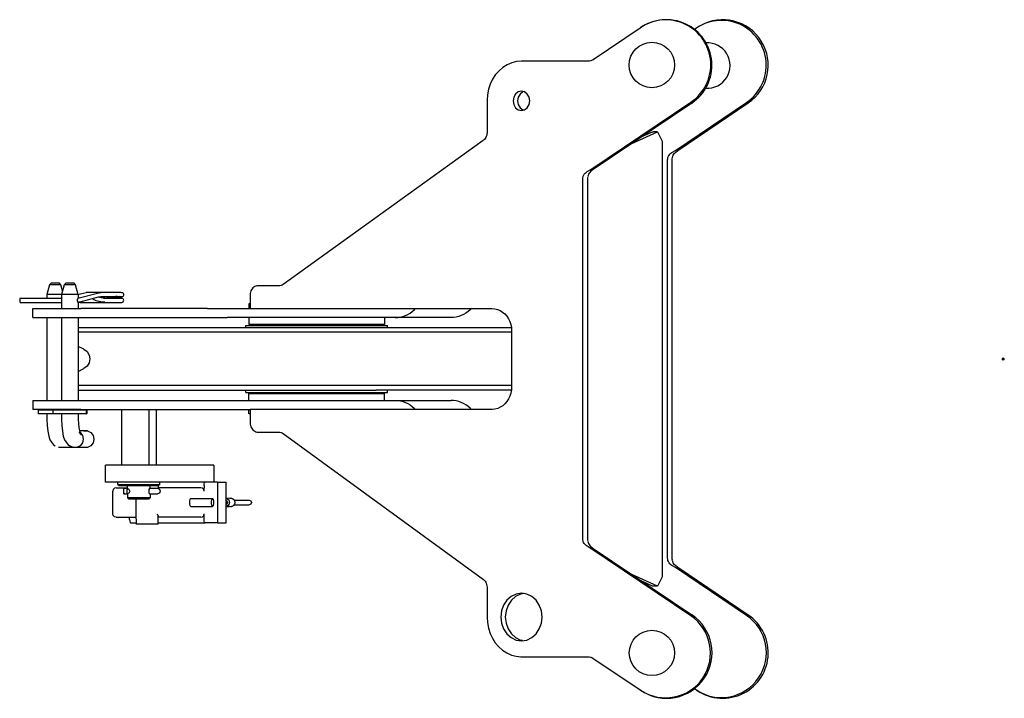
# Model space of a CAD drawing. Extents: x -79794 to -26318, y -12207 to 41356.
# Drawn here: x -49805 to -48937, y 8718 to 9316 of the extents above; entities that cross this region are included whole.
import ezdxf

# ---------------------------------------------------------------- set-up
doc = ezdxf.new("R2010")
doc.units = 0
doc.header["$PDMODE"] = 35
doc.layers.get('0').update_dxf_attribs({"linetype": 'CONTINUOUS'})

msp = doc.modelspace()

# ---------------------------------------------------------------- linework, layer by layer
at = {"color": 224, "linetype": 'Continuous'}
for p, q in [((-49258.37, 9308.96), (-49299.67, 9281.1)), ((-49301.66, 9280.15), (-49302.92, 9279.9)), ((-49301.66, 9279.8), (-49301.66, 9280.15)), ((-49300.63, 9280.55), (-49301.65, 9280.15)), ((-49299.67, 9281.1), (-49300.63, 9280.55)), ((-49299.08, 9281.1), (-49299.67, 9281.1)), ((-49382.66, 9271.4), (-49385.72, 9267.92)), ((-49379.21, 9274.34), (-49382.66, 9271.4)), ((-49375.44, 9276.69), (-49379.21, 9274.34)), ((-49371.42, 9278.41), (-49375.44, 9276.69)), ((-49367.23, 9279.45), (-49371.42, 9278.41)), ((-49362.95, 9279.8), (-49367.23, 9279.45)), ((-49308.41, 9279.8), (-49362.95, 9279.8)), ((-49304.29, 9279.8), (-49308.41, 9279.8)), ((-49302.92, 9279.9), (-49304.19, 9279.8)), ((-49388.31, 9263.98), (-49390.4, 9259.66)), ((-49385.72, 9267.92), (-49388.31, 9263.98)), ((-49391.95, 9255.04), (-49392.91, 9250.22)), ((-49390.4, 9259.66), (-49391.95, 9255.04)), ((-49392.91, 9250.22), (-49393.27, 9245.29)), ((-49393.27, 9245.29), (-49393.27, 9244.8)), ((-49393.27, 9244.8), (-49393.27, 9216.72)), ((-49301.66, 9184.37), (-49213.47, 9243.78)), ((-49212.73, 9242.88), (-49299.59, 9184.37)), ((-49227.02, 9201.19), (-49164.51, 9243.38)), ((-49224.96, 9201.19), (-49162.99, 9243.02)), ((-49395.63, 9210.72), (-49396.41, 9210.03)), ((-49394.94, 9211.52), (-49395.63, 9210.72)), ((-49394.35, 9212.43), (-49394.94, 9211.52)), ((-49393.89, 9213.43), (-49394.35, 9212.43)), ((-49393.55, 9214.49), (-49393.89, 9213.43)), ((-49393.34, 9215.6), (-49393.55, 9214.49)), ((-49393.27, 9216.72), (-49393.34, 9215.6)), ((-49265.52, 9207.32), (-49243.05, 9217.46)), ((-49256.73, 9213.25), (-49247.38, 9217.46)), ((-49246.93, 9216.57), (-49247.32, 9217.33)), ((-49243.05, 9217.46), (-49247.14, 9217.46)), ((-49243.05, 9217.46), (-49238.98, 9209.3)), ((-49396.54, 9209.93), (-49573.11, 9083.01)), ((-49238.98, 9209.3), (-49238.98, 8825.3)), ((-49234.02, 9192.68), (-49233.96, 9193.8)), ((-49233.96, 9193.8), (-49233.78, 9194.77)), ((-49233.74, 9194.91), (-49233.33, 9195.97)), ((-49233.33, 9195.97), (-49232.77, 9196.97)), ((-49232.77, 9196.97), (-49232.05, 9197.88)), ((-49232.05, 9197.88), (-49231.19, 9198.68)), ((-49231.19, 9198.68), (-49230.19, 9199.37)), ((-49230.18, 9199.38), (-49227.02, 9201.19)), ((-49230.03, 9192.68), (-49229.96, 9193.8)), ((-49229.96, 9193.8), (-49229.78, 9194.77)), ((-49229.78, 9194.77), (-49229.76, 9194.91)), ((-49229.76, 9194.91), (-49229.47, 9195.97)), ((-49229.47, 9195.97), (-49229.06, 9196.97)), ((-49229.06, 9196.97), (-49228.55, 9197.88)), ((-49228.55, 9197.88), (-49227.93, 9198.68)), ((-49227.93, 9198.68), (-49227.22, 9199.37)), ((-49227.21, 9199.38), (-49224.96, 9201.19)), ((-49234.02, 8841.94), (-49234.02, 9192.68)), ((-49230.03, 8841.94), (-49230.03, 9192.68)), ((-49308.79, 9175.76), (-49308.72, 9176.89)), ((-49308.72, 9176.89), (-49308.52, 9178)), ((-49308.41, 9178.32), (-49308.13, 9179.06)), ((-49308.13, 9179.06), (-49307.57, 9180.05)), ((-49307.57, 9180.05), (-49306.85, 9180.96)), ((-49306.85, 9180.96), (-49305.99, 9181.77)), ((-49305.99, 9181.77), (-49305, 9182.46)), ((-49304.98, 9182.47), (-49301.66, 9184.37)), ((-49304.73, 9176.89), (-49304.8, 9175.76)), ((-49304.52, 9178), (-49304.73, 9176.89)), ((-49304.22, 9179.06), (-49304.42, 9178.32)), ((-49303.81, 9180.05), (-49304.22, 9179.06)), ((-49303.3, 9180.96), (-49303.81, 9180.05)), ((-49302.69, 9181.77), (-49303.3, 9180.96)), ((-49301.98, 9182.46), (-49302.69, 9181.77)), ((-49299.59, 9184.37), (-49301.96, 9182.47)), ((-49308.79, 8858.86), (-49308.79, 9175.76)), ((-49304.8, 9175.76), (-49304.8, 8858.86)), ((-49778.92, 9082.69), (-49781.28, 9074.05)), ((-49778.92, 9082.69), (-49777.6, 9084.05)), ((-49768.9, 9082.69), (-49778.92, 9082.69)), ((-49770.22, 9084.05), (-49777.6, 9084.05)), ((-49768.9, 9082.69), (-49770.22, 9084.05)), ((-49767.5, 9077.29), (-49768.9, 9082.69)), ((-49766.03, 9082.69), (-49768.39, 9074.05)), ((-49766.03, 9082.69), (-49764.71, 9084.05)), ((-49756.01, 9082.69), (-49766.03, 9082.69)), ((-49757.33, 9084.05), (-49764.71, 9084.05)), ((-49756.01, 9082.69), (-49757.33, 9084.05)), ((-49753.77, 9074.05), (-49756.01, 9082.69)), ((-49598.88, 9080.55), (-49599.66, 9079.88)), ((-49598.01, 9081.09), (-49598.88, 9080.55)), ((-49597.09, 9081.48), (-49598.01, 9081.09)), ((-49596.14, 9081.72), (-49597.09, 9081.48)), ((-49595.16, 9081.8), (-49596.14, 9081.72)), ((-49576.78, 9081.8), (-49595.16, 9081.8)), ((-49575.86, 9081.87), (-49576.78, 9081.8)), ((-49574.9, 9082.1), (-49575.86, 9081.87)), ((-49573.98, 9082.48), (-49574.9, 9082.1)), ((-49573.11, 9083.01), (-49573.98, 9082.48)), ((-49781.28, 9074.05), (-49781.38, 9070.8)), ((-49753.77, 9074.05), (-49781.28, 9074.05)), ((-49768.39, 9074.05), (-49768.52, 9069.67)), ((-49753.94, 9074.23), (-49749.45, 9075.43)), ((-49753.77, 9074.05), (-49753.77, 9071.05)), ((-49752.88, 9071.06), (-49736.55, 9075.43)), ((-49752.01, 9067.58), (-49735.68, 9071.94)), ((-49749.45, 9075.43), (-49746.6, 9075.8)), ((-49742.99, 9075.8), (-49746.6, 9075.8)), ((-49733.7, 9075.78), (-49742.99, 9075.8)), ((-49736.55, 9075.43), (-49733.7, 9075.8)), ((-49735.68, 9071.94), (-49733.7, 9072.2)), ((-49730.1, 9075.8), (-49733.7, 9075.8)), ((-49720.71, 9072.2), (-49733.7, 9072.2)), ((-49717.62, 9075.75), (-49730.1, 9075.8)), ((-49716.24, 9072.19), (-49717.69, 9072.21)), ((-49602.01, 9075.04), (-49602.09, 9073.91)), ((-49602.09, 9073.8), (-49602.09, 9061.8)), ((-49601.79, 9076.14), (-49602.01, 9075.04)), ((-49601.43, 9077.2), (-49601.79, 9076.14)), ((-49600.96, 9078.19), (-49601.43, 9077.2)), ((-49600.36, 9079.09), (-49600.96, 9078.19)), ((-49599.66, 9079.88), (-49600.36, 9079.09)), ((-49804.83, 9070.8), (-49768.48, 9070.8)), ((-49804.83, 9067.2), (-49791.93, 9067.2)), ((-49791.93, 9067.2), (-49768.52, 9067.2)), ((-49768.52, 9068.43), (-49768.51, 9061.8)), ((-49753.77, 9067.05), (-49754.32, 9067.05)), ((-49752.01, 9067.58), (-49754.04, 9067.31)), ((-49752.88, 9071.06), (-49753.9, 9070.93)), ((-49753.77, 9067.05), (-49753.77, 9061.8)), ((-49751.96, 9067.2), (-49753.56, 9067.2)), ((-49751.96, 9067.2), (-49747.98, 9067.2)), ((-49747.98, 9067.2), (-49733.53, 9067.2)), ((-49733.68, 9067.73), (-49735.12, 9067.98)), ((-49733.53, 9067.2), (-49732.92, 9067.61)), ((-49733.53, 9067.2), (-49715.26, 9067.2)), ((-49730.33, 9067.22), (-49732.92, 9067.61)), ((-49731.48, 9070.8), (-49715.32, 9070.8)), ((-49601.94, 9065.8), (-49603.35, 9065.8)), ((-49603.35, 9065.8), (-49603.35, 9061.8)), ((-49793.8, 9061.8), (-49780.91, 9061.8)), ((-49793.8, 9053.8), (-49793.8, 9061.8)), ((-49780.91, 9061.8), (-49751.25, 9061.8)), ((-49639.69, 9061.8), (-49751.25, 9061.8)), ((-49639.69, 9061.8), (-49636.99, 9061.8)), ((-49636.99, 9061.8), (-49634.2, 9061.8)), ((-49634.2, 9061.8), (-49631.38, 9061.8)), ((-49631.38, 9061.8), (-49628.57, 9061.8)), ((-49628.57, 9061.8), (-49625.83, 9061.8)), ((-49625.83, 9061.8), (-49623.23, 9061.8)), ((-49623.23, 9061.8), (-49622.33, 9061.8)), ((-49622.33, 9061.8), (-49474.13, 9061.8)), ((-49602.09, 9061.8), (-49388.94, 9061.8)), ((-49457.4, 9060.67), (-49456.23, 9061.8)), ((-49456.96, 9060.67), (-49457.4, 9060.67)), ((-49407.05, 9061.8), (-49408.22, 9060.67)), ((-49388.94, 9061.8), (-49386.5, 9061.6)), ((-49386.5, 9061.6), (-49384.1, 9061.01)), ((-49384.1, 9061.01), (-49381.8, 9060.03)), ((-49381.8, 9060.03), (-49379.65, 9058.68)), ((-49379.65, 9058.68), (-49377.68, 9057)), ((-49377.68, 9057), (-49375.93, 9055.01)), ((-49375.93, 9055.01), (-49374.45, 9052.76)), ((-49793.8, 9053.8), (-49780.91, 9053.8)), ((-49781.39, 9053.8), (-49781.3, 8980.8)), ((-49780.91, 9053.8), (-49751.25, 9053.8)), ((-49768.5, 9053.87), (-49768.41, 8980.8)), ((-49753.77, 9053.87), (-49753.77, 8980.8)), ((-49751.25, 9053.8), (-49639.69, 9053.8)), ((-49639.69, 9053.8), (-49636.99, 9053.8)), ((-49636.99, 9053.8), (-49634.2, 9053.8)), ((-49634.2, 9053.8), (-49631.38, 9053.8)), ((-49631.38, 9053.8), (-49628.57, 9053.8)), ((-49628.57, 9053.8), (-49625.83, 9053.8)), ((-49625.83, 9053.8), (-49623.23, 9053.8)), ((-49623.23, 9053.8), (-49622.33, 9053.8)), ((-49424.95, 9053.8), (-49622.33, 9053.8)), ((-49605.92, 9046.8), (-49480.96, 9046.8)), ((-49605.92, 9044.8), (-49605.92, 9046.8)), ((-49603.35, 9053.87), (-49603.35, 9047.8)), ((-49483.52, 9047.8), (-49603.35, 9047.8)), ((-49483.52, 9053.87), (-49483.52, 9047.8)), ((-49480.96, 9044.8), (-49480.96, 9046.8)), ((-49374.45, 9052.76), (-49373.25, 9050.29)), ((-49373.25, 9050.29), (-49372.37, 9047.65)), ((-49372.37, 9047.65), (-49371.82, 9044.9)), ((-49371.64, 9044.8), (-49753.94, 9044.8)), ((-49371.26, 9040.8), (-49753.94, 9040.8)), ((-49371.82, 9044.9), (-49371.61, 9042.08)), ((-49371.61, 9042.08), (-49371.61, 9041.8)), ((-49371.61, 9041.8), (-49371.61, 8992.8)), ((-49748.72, 9025.84), (-49753.77, 9028.3)), ((-49753.77, 9006.31), (-49748.72, 9008.76)), ((-49371.26, 8993.8), (-49753.94, 8993.8)), ((-49753.94, 8989.8), (-49491.1, 8989.8)), ((-49605.92, 8987.8), (-49605.92, 8989.3)), ((-49605.92, 8987.8), (-49480.96, 8987.8)), ((-49603.35, 8986.8), (-49483.52, 8986.8)), ((-49603.35, 8980.54), (-49603.35, 8986.8)), ((-49371.64, 8989.8), (-49491.1, 8989.8)), ((-49483.52, 8980.54), (-49483.52, 8986.8)), ((-49480.96, 8987.8), (-49480.96, 8989.3)), ((-49372.3, 8987.22), (-49373.15, 8984.56)), ((-49371.78, 8989.98), (-49372.3, 8987.22)), ((-49371.61, 8992.8), (-49371.78, 8989.98)), ((-49793.81, 8980.8), (-49780.91, 8980.8)), ((-49793.81, 8980.8), (-49793.81, 8972.8)), ((-49780.91, 8980.8), (-49751.25, 8980.8)), ((-49751.25, 8980.8), (-49639.69, 8980.8)), ((-49639.69, 8980.8), (-49637, 8980.8)), ((-49637, 8980.8), (-49634.21, 8980.8)), ((-49634.21, 8980.8), (-49631.38, 8980.8)), ((-49631.38, 8980.8), (-49628.57, 8980.8)), ((-49628.57, 8980.8), (-49625.84, 8980.8)), ((-49625.84, 8980.8), (-49623.23, 8980.8)), ((-49623.23, 8980.8), (-49622.34, 8980.8)), ((-49622.34, 8980.8), (-49424.96, 8980.8)), ((-49416.06, 8979.03), (-49416.06, 8979.03)), ((-49377.49, 8977.79), (-49379.44, 8976.07)), ((-49375.77, 8979.8), (-49377.49, 8977.79)), ((-49374.32, 8982.07), (-49375.77, 8979.8)), ((-49373.15, 8984.56), (-49374.32, 8982.07)), ((-49751.25, 8972.8), (-49793.81, 8972.8)), ((-49746.04, 8972.05), (-49788.89, 8972.05)), ((-49788.89, 8972.05), (-49788.89, 8969.05)), ((-49746.53, 8969.05), (-49788.89, 8969.05)), ((-49781.29, 8972.9), (-49781.29, 8972.05)), ((-49781.28, 8969.09), (-49781.28, 8964.05)), ((-49776, 8972.05), (-49776, 8969.05)), ((-49768.4, 8972.9), (-49768.4, 8972.05)), ((-49768.39, 8969.09), (-49768.39, 8964.05)), ((-49753.77, 8972.9), (-49753.77, 8972.05)), ((-49753.77, 8969.09), (-49753.77, 8964.05)), ((-49751.25, 8972.8), (-49639.69, 8972.8)), ((-49746.53, 8969.05), (-49746.53, 8972.05)), ((-49746.53, 8969.05), (-49746.04, 8969.05)), ((-49746.04, 8972.05), (-49746.04, 8969.05)), ((-49715.58, 8972.8), (-49715.58, 8923.8)), ((-49691.42, 8972.8), (-49691.42, 8923.8)), ((-49684.97, 8972.8), (-49684.97, 8923.8)), ((-49639.69, 8972.8), (-49637, 8972.8)), ((-49637, 8972.8), (-49634.21, 8972.8)), ((-49634.21, 8972.8), (-49631.38, 8972.8)), ((-49631.38, 8972.8), (-49628.57, 8972.8)), ((-49628.57, 8972.8), (-49625.84, 8972.8)), ((-49625.84, 8972.8), (-49623.23, 8972.8)), ((-49623.23, 8972.8), (-49622.34, 8972.8)), ((-49622.34, 8972.8), (-49602.32, 8972.8)), ((-49603.35, 8968.8), (-49603.35, 8972.8)), ((-49601.94, 8968.8), (-49603.35, 8968.8)), ((-49602.09, 8972.8), (-49602.09, 8960.8)), ((-49388.94, 8972.8), (-49602.09, 8972.8)), ((-49457.4, 8973.93), (-49456.23, 8972.8)), ((-49407.05, 8972.8), (-49408.22, 8973.93)), ((-49388.7, 8972.8), (-49388.94, 8972.8)), ((-49386.26, 8973.04), (-49388.7, 8972.8)), ((-49383.87, 8973.68), (-49386.26, 8973.04)), ((-49381.58, 8974.69), (-49383.87, 8973.68)), ((-49379.44, 8976.07), (-49381.58, 8974.69)), ((-49602.09, 8960.8), (-49602.02, 8959.67)), ((-49602.02, 8959.67), (-49601.81, 8958.57)), ((-49745.47, 8953.86), (-49752.53, 8953.86)), ((-49601.81, 8958.57), (-49601.47, 8957.51)), ((-49601.47, 8957.51), (-49601.01, 8956.51)), ((-49601.01, 8956.51), (-49600.43, 8955.6)), ((-49600.43, 8955.6), (-49599.74, 8954.8)), ((-49599.74, 8954.8), (-49598.96, 8954.11)), ((-49598.96, 8954.11), (-49598.1, 8953.56)), ((-49598.1, 8953.56), (-49597.19, 8953.15)), ((-49597.19, 8953.15), (-49596.23, 8952.9)), ((-49596.23, 8952.9), (-49595.25, 8952.8)), ((-49595.16, 8952.8), (-49576.8, 8952.8)), ((-49576.8, 8952.8), (-49575.82, 8952.72)), ((-49575.82, 8952.72), (-49574.87, 8952.48)), ((-49574.87, 8952.48), (-49573.95, 8952.09)), ((-49573.95, 8952.09), (-49573.1, 8951.57)), ((-49573.1, 8951.57), (-49396.5, 8822.88)), ((-49761.59, 8939.24), (-49771.01, 8939.24)), ((-49748.7, 8939.24), (-49758.12, 8939.24)), ((-49665.65, 8923.8), (-49729.51, 8923.8)), ((-49729.51, 8908.8), (-49729.51, 8923.8)), ((-49634.05, 8923.8), (-49665.65, 8923.8)), ((-49634.05, 8923.8), (-49634.05, 8908.8)), ((-49665.65, 8908.8), (-49729.51, 8908.8)), ((-49718.77, 8906.67), (-49718.77, 8908.8)), ((-49681.78, 8906.67), (-49681.78, 8908.8)), ((-49630.95, 8908.8), (-49665.65, 8908.8)), ((-49630.95, 8908.8), (-49623.16, 8908.8)), ((-49630.95, 8908.8), (-49630.95, 8872.8)), ((-49623.16, 8872.8), (-49623.16, 8908.8)), ((-49723.26, 8880.8), (-49723.26, 8900.8)), ((-49720.16, 8903.8), (-49716.62, 8903.8)), ((-49718.77, 8906.67), (-49681.78, 8906.67)), ((-49718.77, 8906.67), (-49717.64, 8905.8)), ((-49717.64, 8905.8), (-49682.9, 8905.8)), ((-49716.62, 8903.8), (-49710.26, 8903.8)), ((-49713.56, 8903.3), (-49709.95, 8903.3)), ((-49713.56, 8898.3), (-49713.56, 8903.3)), ((-49712.69, 8898.7), (-49713.56, 8898.3)), ((-49713.56, 8898.3), (-49710.63, 8898.3)), ((-49710.63, 8898.3), (-49710.63, 8903.3)), ((-49710.27, 8903.01), (-49710.26, 8905.8)), ((-49710.25, 8898.81), (-49710.19, 8894.8)), ((-49690.62, 8903.3), (-49687.59, 8903.3)), ((-49690.62, 8898.3), (-49687.59, 8898.3)), ((-49690.3, 8898.43), (-49690.36, 8894.8)), ((-49690.28, 8903.01), (-49690.29, 8905.8)), ((-49687.59, 8903.3), (-49683.75, 8903.3)), ((-49687.59, 8898.3), (-49683.75, 8898.3)), ((-49683.13, 8906.09), (-49683.13, 8902.84)), ((-49681.78, 8906.67), (-49682.9, 8905.8)), ((-49676.53, 8903.8), (-49682.79, 8903.8)), ((-49666.38, 8903.8), (-49676.53, 8903.8)), ((-49660.26, 8903.8), (-49666.38, 8903.8)), ((-49645.56, 8903.8), (-49660.26, 8903.8)), ((-49642.66, 8905.8), (-49642.66, 8903.8)), ((-49642.66, 8900.8), (-49642.66, 8903.8)), ((-49690.36, 8894.8), (-49710.19, 8894.8)), ((-49710.19, 8894.8), (-49709.2, 8893.8)), ((-49691.35, 8893.8), (-49709.2, 8893.8)), ((-49702.79, 8893.85), (-49702.79, 8880.8)), ((-49654.53, 8894.3), (-49635.2, 8894.3)), ((-49619.35, 8894.55), (-49623.16, 8894.43)), ((-49616.21, 8892.8), (-49602.99, 8892.8)), ((-49702.79, 8880.8), (-49702.71, 8871.8)), ((-49684.08, 8880.8), (-49683.13, 8878.77)), ((-49654.53, 8887.3), (-49635.2, 8887.3)), ((-49642.66, 8877.8), (-49642.66, 8880.8)), ((-49616.45, 8888.8), (-49602.99, 8888.8)), ((-49720.16, 8877.8), (-49716.62, 8877.8)), ((-49716.62, 8877.8), (-49706.47, 8877.8)), ((-49708.36, 8875.8), (-49708.36, 8877.8)), ((-49707.58, 8872.8), (-49702.72, 8872.8)), ((-49706.47, 8877.8), (-49702.76, 8877.8)), ((-49683.29, 8872.8), (-49641.88, 8872.8)), ((-49683.13, 8871.8), (-49683.13, 8878.77)), ((-49676.53, 8877.8), (-49682.79, 8877.8)), ((-49666.38, 8877.8), (-49676.53, 8877.8)), ((-49660.26, 8877.8), (-49666.38, 8877.8)), ((-49645.56, 8877.8), (-49660.26, 8877.8)), ((-49642.66, 8875.8), (-49642.66, 8877.8)), ((-49630.95, 8872.8), (-49641.88, 8872.8)), ((-49630.95, 8872.8), (-49623.16, 8872.8)), ((-49683.13, 8871.8), (-49702.71, 8871.8)), ((-49308.72, 8857.71), (-49308.79, 8858.84)), ((-49308.51, 8856.61), (-49308.72, 8857.71)), ((-49308.41, 8856.31), (-49308.51, 8856.61)), ((-49308.12, 8855.55), (-49308.41, 8856.31)), ((-49307.55, 8854.55), (-49308.12, 8855.55)), ((-49304.8, 8858.84), (-49304.73, 8857.71)), ((-49304.73, 8857.71), (-49304.52, 8856.61)), ((-49304.42, 8856.31), (-49304.21, 8855.55)), ((-49304.21, 8855.55), (-49303.8, 8854.55)), ((-49306.83, 8853.65), (-49307.55, 8854.55)), ((-49305.97, 8852.84), (-49306.83, 8853.65)), ((-49304.98, 8852.16), (-49305.97, 8852.84)), ((-49301.66, 8850.25), (-49304.98, 8852.16)), ((-49303.8, 8854.55), (-49303.29, 8853.65)), ((-49303.29, 8853.65), (-49302.68, 8852.84)), ((-49302.68, 8852.84), (-49301.97, 8852.16)), ((-49301.97, 8852.16), (-49299.59, 8850.25)), ((-49213.7, 8790.97), (-49301.66, 8850.25)), ((-49299.59, 8850.25), (-49212.58, 8791.6)), ((-49233.95, 8840.8), (-49234.02, 8841.93)), ((-49233.78, 8839.85), (-49233.95, 8840.8)), ((-49233.74, 8839.69), (-49233.78, 8839.85)), ((-49233.33, 8838.63), (-49233.74, 8839.69)), ((-49232.76, 8837.64), (-49233.33, 8838.63)), ((-49232.04, 8836.73), (-49232.76, 8837.64)), ((-49229.96, 8840.8), (-49230.03, 8841.93)), ((-49229.78, 8839.85), (-49229.96, 8840.8)), ((-49229.46, 8838.63), (-49229.76, 8839.69)), ((-49229.06, 8837.64), (-49229.46, 8838.63)), ((-49228.54, 8836.73), (-49229.06, 8837.64)), ((-49231.18, 8835.93), (-49232.04, 8836.73)), ((-49230.18, 8835.24), (-49231.18, 8835.93)), ((-49227.02, 8833.42), (-49230.18, 8835.24)), ((-49227.92, 8835.93), (-49228.54, 8836.73)), ((-49227.21, 8835.24), (-49227.92, 8835.93)), ((-49224.96, 8833.42), (-49227.21, 8835.24)), ((-49164.42, 8791.14), (-49227.02, 8833.42)), ((-49162.98, 8791.56), (-49224.96, 8833.42)), ((-49396.5, 8822.88), (-49395.71, 8822.21)), ((-49395.71, 8822.21), (-49395.01, 8821.42)), ((-49395.01, 8821.42), (-49394.42, 8820.52)), ((-49394.42, 8820.52), (-49393.94, 8819.53)), ((-49243.05, 8817.14), (-49265.49, 8827.27)), ((-49247.38, 8817.14), (-49256.72, 8821.35)), ((-49238.98, 8825.3), (-49243.05, 8817.14)), ((-49393.94, 8819.53), (-49393.58, 8818.48)), ((-49393.58, 8818.48), (-49393.36, 8817.38)), ((-49393.36, 8817.38), (-49393.27, 8816.25)), ((-49393.27, 8816.12), (-49393.27, 8789.8)), ((-49243.05, 8817.14), (-49247.38, 8817.14)), ((-49393.27, 8789.8), (-49392.97, 8784.87)), ((-49392.97, 8784.87), (-49392.07, 8780.03)), ((-49392.07, 8780.03), (-49390.58, 8775.38)), ((-49390.58, 8775.38), (-49388.54, 8771.03)), ((-49388.54, 8771.03), (-49385.99, 8767.05)), ((-49385.99, 8767.05), (-49382.98, 8763.53)), ((-49382.98, 8763.53), (-49379.57, 8760.53)), ((-49379.57, 8760.53), (-49375.82, 8758.11)), ((-49375.82, 8758.11), (-49371.82, 8756.33)), ((-49371.82, 8756.33), (-49367.64, 8755.22)), ((-49367.64, 8755.22), (-49363.37, 8754.81)), ((-49363.37, 8754.81), (-49362.95, 8754.8)), ((-49362.95, 8754.8), (-49308.41, 8754.8)), ((-49308.41, 8754.8), (-49304.48, 8754.8)), ((-49304.48, 8754.8), (-49303.21, 8754.72)), ((-49303.21, 8754.72), (-49301.95, 8754.48)), ((-49301.95, 8754.48), (-49301.66, 8754.39)), ((-49301.66, 8754.39), (-49301.66, 8754.8)), ((-49301.66, 8754.39), (-49300.87, 8754.09)), ((-49300.87, 8754.09), (-49299.91, 8753.55)), ((-49299.91, 8753.55), (-49299.85, 8753.51)), ((-49299.85, 8753.51), (-49257.41, 8724.99))]:
    msp.add_line(p, q, dxfattribs=at)
at = {"color": 254, "linetype": 'Continuous'}
msp.add_line((-49691.35, 8893.8), (-49690.36, 8894.8), dxfattribs=at)
at = {"color": 224, "linetype": 'Continuous'}
for points in [[(-49355.58, 9244.8), (-49356.14, 9248.06), (-49357.74, 9250.81), (-49360.13, 9252.66), (-49362.95, 9253.3), (-49365.77, 9252.66), (-49368.15, 9250.81), (-49369.75, 9248.06), (-49370.31, 9244.8)], [(-49360.57, 9252.93), (-49361.77, 9252.66), (-49364.16, 9250.81), (-49365.76, 9248.06), (-49366.32, 9244.8)], [(-49370.31, 9244.8), (-49369.75, 9241.55), (-49368.15, 9238.79), (-49365.77, 9236.95), (-49362.95, 9236.3), (-49360.13, 9236.95), (-49357.74, 9238.79), (-49356.14, 9241.55), (-49355.58, 9244.8)], [(-49366.32, 9244.8), (-49365.76, 9241.55), (-49364.16, 9238.79), (-49361.77, 9236.95), (-49360.95, 9236.76)], [(-49729.99, 9070.8), (-49731.66, 9071.04), (-49733.35, 9071.29), (-49734.88, 9071.54), (-49736.18, 9071.81)], [(-49728.78, 9071.06), (-49727.77, 9071.15), (-49726.25, 9071.27), (-49723.25, 9071.49), (-49720.44, 9071.68), (-49719.18, 9071.76), (-49716.88, 9071.92), (-49715.39, 9072.04), (-49714.9, 9072.1), (-49715.06, 9072.15), (-49716.24, 9072.19), (-49717.15, 9072.2), (-49719.11, 9072.21), (-49720.71, 9072.21)], [(-49714.9, 9072.1), (-49714.27, 9072.38), (-49713.78, 9072.86), (-49713.49, 9073.52), (-49713.5, 9074.26), (-49713.8, 9074.94), (-49714.48, 9075.45), (-49715.13, 9075.69), (-49716.21, 9075.73), (-49717.08, 9075.74), (-49717.62, 9075.75)], [(-49804.83, 9070.8), (-49805.16, 9070.28), (-49805.29, 9069), (-49805.16, 9067.73), (-49804.83, 9067.2)], [(-49768.26, 9071.05), (-49768.48, 9070.67), (-49768.52, 9069.67), (-49768.52, 9068.43)], [(-49753.77, 9071.05), (-49754.16, 9070.67), (-49754.5, 9069.67), (-49754.5, 9068.43), (-49754.16, 9067.44), (-49753.77, 9067.05)], [(-49735.12, 9067.98), (-49735.55, 9068.07), (-49737.82, 9068.54), (-49739.12, 9069), (-49739.71, 9069.33), (-49739.97, 9069.55), (-49740.42, 9070.11), (-49740.56, 9070.64)], [(-49715.26, 9067.2), (-49713.99, 9067.73), (-49713.46, 9069), (-49713.99, 9070.28), (-49715.32, 9070.8)], [(-49474.13, 9053.8), (-49471.86, 9053.91), (-49469.61, 9054.25), (-49467.39, 9054.8), (-49465.23, 9055.58)], [(-49465.23, 9055.58), (-49463.12, 9056.56), (-49461.09, 9057.74), (-49459.18, 9059.11), (-49457.4, 9060.67)], [(-49416.06, 9055.58), (-49418.21, 9054.8), (-49420.43, 9054.25), (-49422.68, 9053.91), (-49424.95, 9053.8)], [(-49408.22, 9060.67), (-49410, 9059.11), (-49411.92, 9057.74), (-49413.94, 9056.56), (-49416.06, 9055.58)], [(-49748.72, 9025.84), (-49745.9, 9023.74), (-49744.04, 9020.76), (-49743.39, 9017.3)], [(-49743.39, 9017.3), (-49744.04, 9013.85), (-49745.9, 9010.86), (-49748.72, 9008.76)], [(-49474.13, 8980.8), (-49471.86, 8980.69), (-49469.61, 8980.36), (-49467.39, 8979.8), (-49465.24, 8979.03)], [(-49465.24, 8979.03), (-49463.12, 8978.05), (-49461.1, 8976.87), (-49459.18, 8975.49), (-49457.4, 8973.93)], [(-49416.06, 8979.03), (-49418.22, 8979.8), (-49420.43, 8980.36), (-49422.68, 8980.69), (-49424.96, 8980.8)], [(-49408.22, 8973.93), (-49410.01, 8975.49), (-49411.92, 8976.87), (-49413.94, 8978.05), (-49416.06, 8979.03)], [(-49781.28, 8964.05), (-49781.1, 8958.68), (-49780.56, 8953.68), (-49779.71, 8949.38), (-49778.6, 8946.08), (-49777.31, 8944.01), (-49775.47, 8941.48), (-49773.91, 8940.69)], [(-49768.39, 8964.05), (-49768.2, 8958.68), (-49767.67, 8953.68), (-49766.82, 8949.38), (-49765.71, 8946.08), (-49764.42, 8944.01), (-49762.58, 8941.48), (-49761.02, 8940.69)], [(-49753.65, 8964.05), (-49753.52, 8960.37), (-49753.16, 8956.93), (-49752.57, 8953.98), (-49751.81, 8951.72), (-49750.93, 8950.29), (-49752.76, 8952.81), (-49751.98, 8952.42)], [(-49751.98, 8952.42), (-49749.97, 8949.81), (-49749.26, 8946.55)], [(-49748.7, 8953.86), (-49745.47, 8953.86), (-49742.57, 8952.42), (-49740.56, 8949.81), (-49739.84, 8946.55)], [(-49749.26, 8946.55), (-49749.97, 8943.3), (-49751.98, 8940.69), (-49754.89, 8939.24), (-49758.12, 8939.24), (-49761.02, 8940.69)], [(-49739.84, 8946.55), (-49740.56, 8943.3), (-49742.57, 8940.69), (-49745.47, 8939.24), (-49748.7, 8939.24)], [(-49757.76, 8939.54), (-49758.37, 8939.24), (-49761.59, 8939.24)], [(-49642.66, 8905.8), (-49642.55, 8907.3), (-49642.27, 8908.4), (-49641.88, 8908.8)], [(-49720.16, 8903.8), (-49721.78, 8903.4), (-49722.86, 8902.3), (-49723.26, 8900.8)], [(-49710.63, 8903.3), (-49708.99, 8902.55), (-49708.32, 8900.8), (-49708.99, 8899.05), (-49710.63, 8898.3)], [(-49690.61, 8903.3), (-49690.92, 8903.09), (-49691.33, 8902.29), (-49691.53, 8901.35), (-49691.42, 8899.62), (-49691.04, 8898.68), (-49690.61, 8898.3)], [(-49683.75, 8903.3), (-49682.08, 8902.55), (-49681.39, 8900.8), (-49682.08, 8899.05), (-49683.75, 8898.3)], [(-49682.79, 8903.8), (-49682.83, 8903.66), (-49683.13, 8902.84)], [(-49642.66, 8900.8), (-49643.05, 8902.3), (-49644.11, 8903.4), (-49645.56, 8903.8)], [(-49654.53, 8887.3), (-49655.06, 8887.97), (-49655.38, 8889.72), (-49655.38, 8891.88), (-49655.06, 8893.63), (-49654.53, 8894.3)], [(-49635.2, 8887.3), (-49635.73, 8887.97), (-49636.06, 8889.72), (-49636.06, 8891.88), (-49635.73, 8893.63), (-49635.2, 8894.3)], [(-49635.2, 8894.3), (-49634.67, 8893.63), (-49634.34, 8891.88), (-49634.34, 8889.72), (-49634.67, 8887.97), (-49635.2, 8887.3)], [(-49623.16, 8894.37), (-49622.79, 8894.37), (-49620.98, 8893.01), (-49620.29, 8890.8)], [(-49623.16, 8892.48), (-49622.55, 8892.22), (-49621.98, 8890.8)], [(-49621.98, 8890.8), (-49622.55, 8889.39), (-49623.16, 8889.13)], [(-49620.29, 8890.8), (-49620.98, 8888.6), (-49622.79, 8887.24), (-49623.16, 8887.24)], [(-49620.01, 8894.47), (-49619.84, 8894.5), (-49619.68, 8894.53), (-49619.52, 8894.54), (-49619.35, 8894.55), (-49619.19, 8894.55), (-49619.02, 8894.54), (-49618.86, 8894.53), (-49618.69, 8894.5), (-49618.53, 8894.47), (-49618.37, 8894.44), (-49618.21, 8894.39), (-49618.06, 8894.34), (-49617.9, 8894.27), (-49617.75, 8894.21), (-49617.6, 8894.13), (-49617.46, 8894.05), (-49617.32, 8893.96), (-49617.18, 8893.87), (-49617.05, 8893.76), (-49616.92, 8893.66), (-49616.8, 8893.54), (-49616.68, 8893.42), (-49616.57, 8893.3), (-49616.46, 8893.17), (-49616.36, 8893.03), (-49616.26, 8892.89), (-49616.17, 8892.75), (-49616.09, 8892.6), (-49616.02, 8892.45), (-49615.95, 8892.3), (-49615.88, 8892.14), (-49615.83, 8891.98), (-49615.78, 8891.81), (-49615.74, 8891.65), (-49615.71, 8891.48), (-49615.68, 8891.31), (-49615.66, 8891.14), (-49615.65, 8890.97), (-49615.65, 8890.8)], [(-49615.65, 8890.8), (-49615.65, 8890.63), (-49615.66, 8890.46), (-49615.68, 8890.29), (-49615.71, 8890.12), (-49615.74, 8889.96), (-49615.78, 8889.79), (-49615.83, 8889.63), (-49615.88, 8889.47), (-49615.95, 8889.31), (-49616.02, 8889.15), (-49616.09, 8889), (-49616.17, 8888.85), (-49616.26, 8888.71), (-49616.36, 8888.57), (-49616.46, 8888.44), (-49616.57, 8888.31), (-49616.68, 8888.18), (-49616.8, 8888.06), (-49616.92, 8887.95), (-49617.05, 8887.84), (-49617.18, 8887.74), (-49617.32, 8887.64), (-49617.46, 8887.55), (-49617.6, 8887.47), (-49617.75, 8887.4), (-49617.9, 8887.33), (-49618.06, 8887.27), (-49618.21, 8887.22), (-49618.37, 8887.17), (-49618.53, 8887.13), (-49618.69, 8887.1), (-49618.86, 8887.08), (-49619.02, 8887.06), (-49619.19, 8887.05), (-49619.35, 8887.05), (-49619.52, 8887.06)], [(-49602.99, 8892.8), (-49601.51, 8892.22), (-49600.92, 8890.8), (-49601.51, 8889.39), (-49602.99, 8888.8)], [(-49720.16, 8877.8), (-49721.78, 8878.2), (-49722.86, 8879.3), (-49723.26, 8880.8)], [(-49645.56, 8877.8), (-49644.11, 8878.2), (-49643.05, 8879.3), (-49642.66, 8880.8)], [(-49619.52, 8887.06), (-49622.79, 8887.24), (-49620.33, 8887.22), (-49623.16, 8887.23)], [(-49708.36, 8875.8), (-49708.25, 8874.3), (-49707.97, 8873.2), (-49707.58, 8872.8)], [(-49683.13, 8878.77), (-49682.83, 8877.94), (-49682.79, 8877.8)], [(-49641.88, 8872.8), (-49642.27, 8873.2), (-49642.55, 8874.3), (-49642.66, 8875.8)], [(-49344.75, 8789.8), (-49345.37, 8795.24), (-49347.19, 8800.3), (-49350.08, 8804.65), (-49353.85, 8807.99), (-49358.24, 8810.09), (-49362.95, 8810.8), (-49367.66, 8810.09), (-49372.04, 8807.99), (-49375.81, 8804.65), (-49378.7, 8800.3), (-49380.52, 8795.24), (-49381.14, 8789.8)], [(-49360.95, 8810.5), (-49363.66, 8810.09), (-49368.05, 8807.99), (-49371.82, 8804.65), (-49374.71, 8800.3), (-49376.53, 8795.24), (-49377.15, 8789.8)], [(-49381.14, 8789.8), (-49380.52, 8784.37), (-49378.7, 8779.3), (-49375.81, 8774.95), (-49372.04, 8771.62), (-49367.66, 8769.52), (-49362.95, 8768.8), (-49358.24, 8769.52), (-49353.85, 8771.62), (-49350.08, 8774.95), (-49347.19, 8779.3), (-49345.37, 8784.37), (-49344.75, 8789.8)], [(-49377.15, 8789.8), (-49376.53, 8784.37), (-49374.71, 8779.3), (-49371.82, 8774.95), (-49368.05, 8771.62), (-49363.66, 8769.52), (-49362.1, 8769.28)]]:
    msp.add_lwpolyline(points, dxfattribs=at)
for centre in [(-49247.92, 9276.41), (-49247.86, 8758.17)]:
    msp.add_circle(centre, 20, dxfattribs=at)
for centre, radius, start, end in [((-49235.16, 9276.19), 40.16, 303.96164, 125.30068), ((-49235.57, 9276.6), 39.58, 303.96162, 124.00393), ((-49186.64, 9276.16), 39.54, 304.02047, 126.89218), ((-49185.41, 9276.23), 40.07, 304.02046, 119.94), ((-49198.99, 9275.97), 20, 265.84796, 93.46296), ((-49235.81, 8758.15), 39.57, 236.09804, 56.01942), ((-49235.01, 8758.31), 40.15, 236.09804, 56.01933), ((-49185.43, 8758.32), 40.11, 231.88419, 55.96061), ((-49186.57, 8758.36), 39.56, 235.9606, 55.9606)]:
    msp.add_arc(centre, radius, start, end, dxfattribs=at)
at = {"color": 20, "linetype": 'Continuous'}
msp.add_point((-48938.2, 9017.3), dxfattribs=at)

doc.saveas('drawing.dxf')
